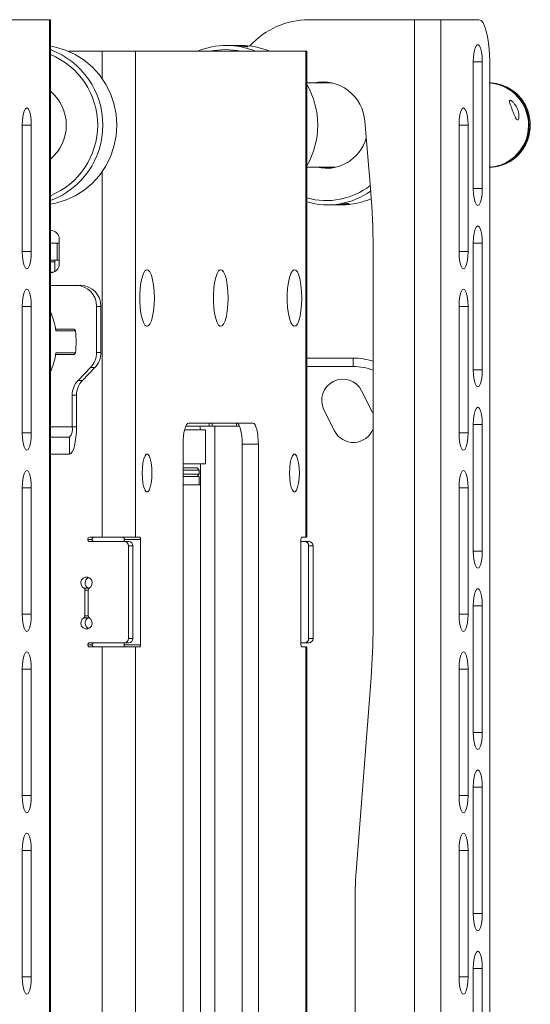
# Paper-space layout 'Sheet 3' of a CAD drawing. Units: millimetres. Extents: x 62 to 4761, y 237 to 3938.
# Drawn here: x 1958 to 2079, y 2122 to 2355 of the extents above; entities that cross this region are included whole.
import ezdxf

# ---------------------------------------------------------------- set-up
doc = ezdxf.new("R2010")
doc.units = ezdxf.units.MM

psp = doc.layouts.new('Sheet 3')

# ---------------------------------------------------------------- linework, layer by layer
at = {"color": 7, "linetype": 'Continuous', "lineweight": 18}
for p, q in [((1964.65, 2355.11), (1955.62, 2355.11)), ((1964.65, 2355.11), (1964.65, 1615.11)), ((1964.82, 2355.11), (1964.65, 2355.11)), ((1964.82, 1615.11), (1964.82, 2355.11)), ((2051.11, 2355.11), (2026.1, 2355.11)), ((2051.11, 2355.11), (2051.11, 1615.11)), ((2057.36, 2355.11), (2051.11, 2355.11)), ((2057.36, 2355.11), (2057.36, 1615.11)), ((2066.39, 2355.11), (2057.36, 2355.11)), ((2007.38, 2349.01), (2006.57, 2349.01)), ((2009.94, 2349.01), (2009.13, 2349.01)), ((1969.21, 2347.61), (1977.12, 2347.61)), ((1977.12, 2347.61), (1985.01, 2347.61)), ((1985.01, 2347.61), (1985.01, 2232.36)), ((1985.01, 2347.61), (2025.41, 2347.61)), ((2025.41, 2347.61), (2025.41, 2232.36)), ((2025.41, 2347.61), (2025.63, 2347.61)), ((2025.63, 2232.36), (2025.63, 2347.61)), ((2065.07, 2345.11), (2065.07, 2315.11)), ((2067.2, 2345.11), (2067.2, 2315.11)), ((2068.98, 2345.11), (2068.98, 1625.11)), ((2031.65, 2340.11), (2025.63, 2340.11)), ((2069.32, 2340.1), (2068.82, 2340.11)), ((2040.76, 2314.22), (2039.34, 2331.01)), ((1958.18, 2330.11), (1958.18, 2300.11)), ((1960.3, 2330.11), (1960.3, 2300.11)), ((2061.71, 2330.11), (2061.71, 2300.11)), ((2063.83, 2330.11), (2063.83, 2300.11)), ((2025.63, 2320.11), (2031.48, 2320.11)), ((2032.43, 2320.11), (2031.48, 2320.11)), ((2030.51, 2311.21), (2031.32, 2311.21)), ((2033.07, 2311.21), (2033.88, 2311.21)), ((1964.99, 2305.11), (1964.82, 2305.11)), ((1966.92, 2303.11), (1966.92, 2297.11)), ((1964.82, 2302.11), (1966.46, 2302.11)), ((1966.46, 2302.11), (1966.46, 2298.11)), ((1966.92, 2302.11), (1966.46, 2302.11)), ((2041.31, 2211.1), (2041.31, 2301.15)), ((2065.07, 2302.11), (2065.07, 2272.11)), ((2067.2, 2302.11), (2067.2, 2272.11)), ((1966.46, 2298.11), (1964.82, 2298.11)), ((1965.85, 2297.71), (1964.82, 2297.71)), ((1965.85, 2298.11), (1965.85, 2295.32)), ((1966.46, 2298.11), (1966.92, 2298.11)), ((1965.59, 2295.21), (1964.82, 2295.21)), ((1965.59, 2295.21), (1964.82, 2295.21)), ((1964.99, 2295.11), (1964.82, 2295.11)), ((1964.82, 2292.11), (1970.95, 2292.11)), ((1970.95, 2292.11), (1971.99, 2292.11)), ((1958.18, 2287.11), (1958.18, 2257.11)), ((1960.3, 2287.11), (1960.3, 2257.11)), ((1975.78, 2287.11), (1975.78, 2276.18)), ((1976.82, 2287.11), (1975.78, 2287.11)), ((1976.82, 2287.11), (1976.82, 2276.18)), ((2061.71, 2287.11), (2061.71, 2257.11)), ((2063.83, 2287.11), (2063.83, 2257.11)), ((1966.09, 2281.71), (1970.27, 2281.71)), ((1970.75, 2281.29), (1966.15, 2281.29)), ((1970.27, 2275.71), (1966.09, 2275.71)), ((1966.15, 2276.14), (1970.75, 2276.14)), ((1970.27, 2275.71), (1970.38, 2275.73)), ((1975.78, 2276.18), (1976.82, 2276.18)), ((2025.63, 2274.86), (2036.63, 2274.86)), ((2036.63, 2274.86), (2036.63, 2272.86)), ((1974.37, 2272.65), (1971.4, 2269.58)), ((1975.4, 2272.65), (1972.44, 2269.58)), ((1975.4, 2272.65), (1974.37, 2272.65)), ((1971.4, 2269.58), (1972.44, 2269.58)), ((1969.99, 2266.04), (1969.99, 2258.55)), ((1971.02, 2266.04), (1969.99, 2266.04)), ((1971.02, 2266.04), (1971.02, 2258.55)), ((2041.1, 2262.1), (2038.6, 2267.1)), ((2029.66, 2262.63), (2032.16, 2257.63)), ((2041.31, 2261.62), (2041.1, 2262.1)), ((1971.02, 2258.55), (1969.99, 2258.55)), ((2002.48, 2258.71), (1996.91, 2258.71)), ((2012.85, 2259.41), (1997.57, 2259.41)), ((2002.48, 2258.71), (2003.18, 2258.71)), ((2008.92, 2258.71), (2003.18, 2258.71)), ((2003.83, 2258.71), (2003.83, 1971.76)), ((2008.92, 2258.71), (2009.64, 2258.71)), ((2065.07, 2259.11), (2065.07, 2229.11)), ((2067.2, 2259.11), (2067.2, 2229.11)), ((1969.36, 2256.11), (1964.82, 2256.11)), ((1969.36, 2252.11), (1969.36, 2256.11)), ((1996.63, 2257.81), (2001.63, 2257.81)), ((2001.63, 2249.81), (2001.63, 2257.81)), ((1996.28, 2254.41), (1996.28, 1976.41)), ((2010.28, 2254.41), (2014.14, 2254.41)), ((2010.28, 2254.41), (2010.28, 1976.41)), ((2014.14, 1976.41), (2014.14, 2254.41)), ((1969.36, 2252.11), (1964.82, 2252.11)), ((1996.28, 2249.81), (2001.63, 2249.81)), ((1996.28, 2248.81), (1999.63, 2248.81)), ((2000.13, 2248.31), (1999.63, 2248.81)), ((2000.38, 2244.81), (2000.38, 2249.81)), ((2000.13, 2248.31), (1996.28, 2248.31)), ((1996.28, 2247.31), (2000.13, 2247.31)), ((1996.28, 2246.81), (2000.13, 2246.81)), ((1999.63, 2246.81), (2000.13, 2247.31)), ((2000.13, 2247.31), (2000.13, 2248.31)), ((2000.13, 2244.81), (2000.13, 2246.81)), ((1958.18, 2244.11), (1958.18, 2214.11)), ((1960.3, 2244.11), (1960.3, 2214.11)), ((1996.28, 2244.81), (2000.38, 2244.81)), ((2000.38, 1994.81), (2000.38, 2244.81)), ((2061.71, 2244.11), (2061.71, 2214.11)), ((2063.83, 2244.11), (2063.83, 2214.11)), ((1974.16, 2232.36), (1977.12, 2232.36)), ((1977.12, 2232.36), (1985.01, 2232.36)), ((1986.06, 2232.36), (1985.01, 2232.36)), ((2025.41, 2232.36), (2024.36, 2232.36)), ((2025.41, 2232.36), (2025.63, 2232.36)), ((1974.72, 2231.86), (1973.68, 2231.86)), ((1982.37, 2231.36), (1974.16, 2231.36)), ((1986.19, 2231.86), (1982.32, 2231.86)), ((1982.32, 2231.86), (1982.32, 2231.36)), ((1982.37, 2231.36), (1983.41, 2231.36)), ((1983.34, 2208.36), (1983.34, 2230.36)), ((1984.37, 2230.36), (1983.34, 2230.36)), ((1984.37, 2208.36), (1984.37, 2230.36)), ((1986.19, 2206.86), (1986.19, 2231.86)), ((2024.23, 2231.86), (2024.23, 2206.86)), ((2024.23, 2231.36), (2025.08, 2231.36)), ((2025.08, 2231.36), (2026.11, 2231.36)), ((2026.04, 2230.36), (2026.04, 2208.36)), ((2027.08, 2230.36), (2026.04, 2230.36)), ((2027.08, 2230.36), (2027.08, 2208.36)), ((1972.77, 2220.29), (1973.8, 2220.29)), ((1973.03, 2213.72), (1973.03, 2219.85)), ((1973.75, 2219.85), (1973.75, 2213.72)), ((2065.07, 2216.11), (2065.07, 2186.11)), ((2067.2, 2216.11), (2067.2, 2186.11)), ((1973.8, 2213.28), (1972.77, 2213.28)), ((1973.68, 2206.86), (1974.72, 2206.86)), ((1974.16, 2207.36), (1982.37, 2207.36)), ((1982.32, 2207.36), (1982.32, 2206.86)), ((1982.32, 2206.86), (1986.19, 2206.86)), ((1983.41, 2207.36), (1982.37, 2207.36)), ((1983.34, 2208.36), (1984.37, 2208.36)), ((2025.08, 2207.36), (2024.23, 2207.36)), ((2026.11, 2207.36), (2025.08, 2207.36)), ((2026.04, 2208.36), (2027.08, 2208.36)), ((1974.16, 2206.36), (1977.12, 2206.36)), ((1985.01, 2206.36), (1977.12, 2206.36)), ((1985.01, 2206.36), (1985.01, 1919.61)), ((1985.01, 2206.36), (1986.06, 2206.36)), ((2024.36, 2206.36), (2025.41, 2206.36)), ((2025.41, 2206.36), (2025.41, 1919.61)), ((2025.63, 2206.36), (2025.41, 2206.36)), ((2025.63, 1919.61), (2025.63, 2206.36)), ((1958.18, 2201.11), (1958.18, 2171.11)), ((1960.3, 2201.11), (1960.3, 2171.11)), ((2061.71, 2201.11), (2061.71, 2171.11)), ((2063.83, 2201.11), (2063.83, 2171.11)), ((2040.85, 2199.14), (2037.37, 2154.09)), ((2065.07, 2173.11), (2065.07, 2143.11)), ((2067.2, 2173.11), (2067.2, 2143.11)), ((1958.18, 2158.11), (1958.18, 2128.11)), ((1960.3, 2158.11), (1960.3, 2128.11)), ((2061.71, 2158.11), (2061.71, 2128.11)), ((2063.83, 2158.11), (2063.83, 2128.11)), ((2037.06, 2146.12), (2037.06, 1972.11)), ((2065.07, 2130.11), (2065.07, 2100.11)), ((2067.2, 2130.11), (2067.2, 2100.11))]:
    psp.add_line(p, q, dxfattribs=at)
at = {"color": 8, "linetype": 'Continuous', "lineweight": 18}
for p, q in [((1977.12, 2347.61), (1977.12, 2341.17)), ((2067.2, 2345.11), (2065.07, 2345.11)), ((1958.18, 2330.11), (1960.3, 2330.11)), ((2063.83, 2330.11), (2061.71, 2330.11)), ((1977.12, 2319.06), (1977.12, 2232.36)), ((2067.2, 2315.11), (2065.07, 2315.11)), ((1958.18, 2300.11), (1960.3, 2300.11)), ((2063.83, 2300.11), (2061.71, 2300.11)), ((2067.2, 2302.11), (2065.07, 2302.11)), ((1958.18, 2287.11), (1960.3, 2287.11)), ((2063.83, 2287.11), (2061.71, 2287.11)), ((2036.63, 2272.86), (2025.63, 2272.86)), ((2067.2, 2272.11), (2065.07, 2272.11)), ((1969.99, 2258.55), (1964.82, 2258.55)), ((2002.48, 2259.41), (2002.48, 2258.71)), ((2003.18, 2258.71), (2003.18, 2259.41)), ((2008.92, 2259.41), (2008.92, 2258.71)), ((2067.2, 2259.11), (2065.07, 2259.11)), ((1958.18, 2257.11), (1960.3, 2257.11)), ((2063.83, 2257.11), (2061.71, 2257.11)), ((1958.18, 2244.11), (1960.3, 2244.11)), ((2063.83, 2244.11), (2061.71, 2244.11)), ((2067.2, 2229.11), (2065.07, 2229.11)), ((1973.75, 2219.85), (1973.03, 2219.85)), ((2067.2, 2216.11), (2065.07, 2216.11)), ((1958.18, 2214.11), (1960.3, 2214.11)), ((1973.03, 2213.72), (1973.75, 2213.72)), ((2063.83, 2214.11), (2061.71, 2214.11)), ((1977.12, 2206.36), (1977.12, 1948.17)), ((1958.18, 2201.11), (1960.3, 2201.11)), ((2063.83, 2201.11), (2061.71, 2201.11)), ((2067.2, 2186.11), (2065.07, 2186.11)), ((2067.2, 2173.11), (2065.07, 2173.11)), ((1958.18, 2171.11), (1960.3, 2171.11)), ((2063.83, 2171.11), (2061.71, 2171.11)), ((1958.18, 2158.11), (1960.3, 2158.11)), ((2063.83, 2158.11), (2061.71, 2158.11)), ((2067.2, 2143.11), (2065.07, 2143.11)), ((2067.2, 2130.11), (2065.07, 2130.11)), ((1958.18, 2128.11), (1960.3, 2128.11)), ((2063.83, 2128.11), (2061.71, 2128.11))]:
    psp.add_line(p, q, dxfattribs=at)
at = {"color": 7, "linetype": 'Continuous', "lineweight": 18, "flags": 128}
for points in [[(2068.98, 2345.11), (2068.93, 2347.06), (2068.78, 2348.94), (2068.54, 2350.67), (2068.22, 2352.18), (2067.83, 2353.43), (2067.38, 2354.35), (2066.9, 2354.92), (2066.39, 2355.11)], [(2007.38, 2349.01), (2007.8, 2349.01), (2008.09, 2349), (2008.37, 2348.99), (2008.93, 2348.95), (2009.2, 2348.93), (2009.47, 2348.91), (2009.98, 2348.86), (2010.22, 2348.83), (2010.45, 2348.81), (2010.85, 2348.76), (2011.03, 2348.74), (2011.18, 2348.73), (2011.43, 2348.71), (2011.52, 2348.7), (2011.59, 2348.71), (2011.65, 2348.72), (2011.65, 2348.73), (2011.62, 2348.75), (2011.5, 2348.79), (2011.4, 2348.82), (2011.28, 2348.84), (2010.98, 2348.89), (2010.8, 2348.92), (2010.6, 2348.94), (2010.39, 2348.96), (2010.16, 2348.98), (2009.9, 2348.99), (2009.53, 2349.01), (2009.13, 2349.01), (2009.13, 2349.01)], [(2067.2, 2345.11), (2067.14, 2346.38), (2066.99, 2347.52), (2066.76, 2348.43), (2066.46, 2349.01), (2066.13, 2349.21), (2065.81, 2349.01), (2065.51, 2348.43), (2065.28, 2347.52), (2065.12, 2346.38), (2065.07, 2345.11)], [(1964.82, 2311.39), (1966.03, 2311.61), (1968.43, 2312.3), (1970.71, 2313.33), (1972.84, 2314.67), (1974.77, 2316.3), (1976.47, 2318.18), (1977.91, 2320.29), (1979.06, 2322.58), (1979.89, 2325.01), (1980.4, 2327.54), (1980.57, 2330.11), (1980.4, 2332.69), (1979.89, 2335.21), (1979.06, 2337.64), (1977.91, 2339.93), (1976.47, 2342.04), (1974.77, 2343.93), (1972.84, 2345.55), (1970.71, 2346.89), (1968.43, 2347.92), (1966.03, 2348.62), (1964.82, 2348.83)], [(2029.87, 2340.35), (2029.78, 2340.35), (2028.08, 2340.11)], [(2028.08, 2340.11), (2029.82, 2340.35), (2029.87, 2340.35)], [(1958.18, 2330.11), (1958.23, 2331.38), (1958.38, 2332.52), (1958.62, 2333.43), (1958.91, 2334.01), (1959.24, 2334.21), (1959.57, 2334.01), (1959.87, 2333.43), (1960.1, 2332.52), (1960.25, 2331.38), (1960.3, 2330.11)], [(2063.83, 2330.11), (2063.78, 2331.38), (2063.63, 2332.52), (2063.39, 2333.43), (2063.1, 2334.01), (2062.77, 2334.21), (2062.44, 2334.01), (2062.15, 2333.43), (2061.91, 2332.52), (2061.76, 2331.38), (2061.71, 2330.11)], [(2068.98, 2320.13), (2070.22, 2320.29), (2071.98, 2320.81)], [(2065.07, 2315.11), (2065.12, 2313.85), (2065.28, 2312.7), (2065.51, 2311.8), (2065.81, 2311.21), (2066.13, 2311.01), (2066.46, 2311.21), (2066.76, 2311.8), (2066.99, 2312.7), (2067.14, 2313.85), (2067.2, 2315.11)], [(2067.2, 2302.11), (2067.14, 2303.38), (2066.99, 2304.52), (2066.76, 2305.43), (2066.46, 2306.01), (2066.13, 2306.21), (2065.81, 2306.01), (2065.51, 2305.43), (2065.28, 2304.52), (2065.12, 2303.38), (2065.07, 2302.11)], [(1960.3, 2300.11), (1960.25, 2298.85), (1960.1, 2297.7), (1959.87, 2296.8), (1959.57, 2296.21), (1959.24, 2296.01), (1958.91, 2296.21), (1958.62, 2296.8), (1958.38, 2297.7), (1958.23, 2298.85), (1958.18, 2300.11)], [(2061.71, 2300.11), (2061.76, 2298.85), (2061.91, 2297.7), (2062.15, 2296.8), (2062.44, 2296.21), (2062.77, 2296.01), (2063.1, 2296.21), (2063.39, 2296.8), (2063.63, 2297.7), (2063.78, 2298.85), (2063.83, 2300.11)], [(1989.48, 2289.11), (1989.43, 2290.66), (1989.29, 2292.13), (1989.07, 2293.43), (1988.78, 2294.5), (1988.43, 2295.28), (1988.04, 2295.73), (1987.64, 2295.82), (1987.24, 2295.55), (1986.87, 2294.93), (1986.55, 2294), (1986.29, 2292.81), (1986.11, 2291.41), (1986.01, 2289.89), (1986.01, 2288.33), (1986.11, 2286.81), (1986.29, 2285.42), (1986.55, 2284.22), (1986.87, 2283.29), (1987.24, 2282.67), (1987.64, 2282.4), (1988.04, 2282.49), (1988.43, 2282.94), (1988.78, 2283.72), (1989.07, 2284.79), (1989.29, 2286.1), (1989.43, 2287.56), (1989.48, 2289.11)], [(2006.95, 2289.11), (2006.9, 2290.66), (2006.76, 2292.13), (2006.54, 2293.43), (2006.25, 2294.5), (2005.9, 2295.28), (2005.51, 2295.73), (2005.11, 2295.82), (2004.71, 2295.55), (2004.34, 2294.93), (2004.02, 2294), (2003.76, 2292.81), (2003.58, 2291.41), (2003.48, 2289.89), (2003.48, 2288.33), (2003.58, 2286.81), (2003.76, 2285.42), (2004.02, 2284.22), (2004.34, 2283.29), (2004.71, 2282.67), (2005.11, 2282.4), (2005.51, 2282.49), (2005.9, 2282.94), (2006.25, 2283.72), (2006.54, 2284.79), (2006.76, 2286.1), (2006.9, 2287.56), (2006.95, 2289.11)], [(2024.42, 2289.11), (2024.37, 2290.66), (2024.23, 2292.13), (2024.01, 2293.43), (2023.72, 2294.5), (2023.37, 2295.28), (2022.98, 2295.73), (2022.58, 2295.82), (2022.18, 2295.55), (2021.81, 2294.93), (2021.49, 2294), (2021.23, 2292.81), (2021.05, 2291.41), (2020.95, 2289.89), (2020.95, 2288.33), (2021.05, 2286.81), (2021.23, 2285.42), (2021.49, 2284.22), (2021.81, 2283.29), (2022.18, 2282.67), (2022.58, 2282.4), (2022.98, 2282.49), (2023.37, 2282.94), (2023.72, 2283.72), (2024.01, 2284.79), (2024.23, 2286.1), (2024.37, 2287.56), (2024.42, 2289.11)], [(1958.18, 2287.11), (1958.23, 2288.38), (1958.38, 2289.52), (1958.62, 2290.43), (1958.91, 2291.01), (1959.24, 2291.21), (1959.57, 2291.01), (1959.87, 2290.43), (1960.1, 2289.52), (1960.25, 2288.38), (1960.3, 2287.11)], [(2063.83, 2287.11), (2063.78, 2288.38), (2063.63, 2289.52), (2063.39, 2290.43), (2063.1, 2291.01), (2062.77, 2291.21), (2062.44, 2291.01), (2062.15, 2290.43), (2061.91, 2289.52), (2061.76, 2288.38), (2061.71, 2287.11)], [(1970.76, 2281.29), (1970.76, 2281.29), (1970.75, 2281.29)], [(1970.75, 2276.14), (1970.76, 2276.14), (1970.76, 2276.14)], [(2065.07, 2272.11), (2065.12, 2270.85), (2065.28, 2269.7), (2065.51, 2268.8), (2065.81, 2268.21), (2066.13, 2268.01), (2066.46, 2268.21), (2066.76, 2268.8), (2066.99, 2269.7), (2067.14, 2270.85), (2067.2, 2272.11)], [(2067.2, 2259.11), (2067.14, 2260.38), (2066.99, 2261.52), (2066.76, 2262.43), (2066.46, 2263.01), (2066.13, 2263.21), (2065.81, 2263.01), (2065.51, 2262.43), (2065.28, 2261.52), (2065.12, 2260.38), (2065.07, 2259.11)], [(1969.36, 2252.11), (1969.68, 2252.24), (1969.99, 2252.6), (1970.28, 2253.2), (1970.53, 2254), (1970.74, 2254.97), (1970.9, 2256.09), (1970.99, 2257.3), (1971.02, 2258.55)], [(1997.57, 2259.41), (1997.32, 2259.32), (1997.08, 2259.03), (1996.86, 2258.57), (1996.66, 2257.95), (1996.5, 2257.19), (1996.38, 2256.33), (1996.31, 2255.39), (1996.28, 2254.41)], [(2000.38, 2257.81), (2000.32, 2258.4), (2000.24, 2258.71)], [(2008.98, 2259.41), (2009.23, 2259.32), (2009.48, 2259.03), (2009.7, 2258.57), (2009.9, 2257.95), (2010.06, 2257.19), (2010.18, 2256.33), (2010.25, 2255.39), (2010.28, 2254.41)], [(2014.14, 2254.41), (2014.11, 2255.39), (2014.04, 2256.33), (2013.92, 2257.19), (2013.76, 2257.95), (2013.56, 2258.57), (2013.34, 2259.03), (2013.1, 2259.32), (2012.85, 2259.41)], [(1960.3, 2257.11), (1960.25, 2255.85), (1960.1, 2254.7), (1959.87, 2253.8), (1959.57, 2253.21), (1959.24, 2253.01), (1958.91, 2253.21), (1958.62, 2253.8), (1958.38, 2254.7), (1958.23, 2255.85), (1958.18, 2257.11)], [(2061.71, 2257.11), (2061.76, 2255.85), (2061.91, 2254.7), (2062.15, 2253.8), (2062.44, 2253.21), (2062.77, 2253.01), (2063.1, 2253.21), (2063.39, 2253.8), (2063.63, 2254.7), (2063.78, 2255.85), (2063.83, 2257.11)], [(1988.9, 2247.61), (1988.85, 2248.87), (1988.72, 2250.03), (1988.5, 2251), (1988.22, 2251.69), (1987.9, 2252.05), (1987.57, 2252.05), (1987.26, 2251.69), (1986.98, 2251), (1986.76, 2250.03), (1986.63, 2248.87), (1986.58, 2247.61), (1986.63, 2246.35), (1986.76, 2245.19), (1986.98, 2244.23), (1987.26, 2243.54), (1987.57, 2243.18), (1987.9, 2243.18), (1988.22, 2243.54), (1988.5, 2244.23), (1988.72, 2245.19), (1988.85, 2246.35), (1988.9, 2247.61)], [(2023.84, 2247.61), (2023.79, 2248.87), (2023.66, 2250.03), (2023.44, 2251), (2023.16, 2251.69), (2022.85, 2252.05), (2022.52, 2252.05), (2022.2, 2251.69), (2021.92, 2251), (2021.7, 2250.03), (2021.57, 2248.87), (2021.52, 2247.61), (2021.57, 2246.35), (2021.7, 2245.19), (2021.92, 2244.23), (2022.2, 2243.54), (2022.52, 2243.18), (2022.85, 2243.18), (2023.16, 2243.54), (2023.44, 2244.23), (2023.66, 2245.19), (2023.79, 2246.35), (2023.84, 2247.61)], [(1958.18, 2244.11), (1958.23, 2245.38), (1958.38, 2246.52), (1958.62, 2247.43), (1958.91, 2248.01), (1959.24, 2248.21), (1959.57, 2248.01), (1959.87, 2247.43), (1960.1, 2246.52), (1960.25, 2245.38), (1960.3, 2244.11)], [(2063.83, 2244.11), (2063.78, 2245.38), (2063.63, 2246.52), (2063.39, 2247.43), (2063.1, 2248.01), (2062.77, 2248.21), (2062.44, 2248.01), (2062.15, 2247.43), (2061.91, 2246.52), (2061.76, 2245.38), (2061.71, 2244.11)], [(2065.07, 2229.11), (2065.12, 2227.85), (2065.28, 2226.7), (2065.51, 2225.8), (2065.81, 2225.21), (2066.13, 2225.01), (2066.46, 2225.21), (2066.76, 2225.8), (2066.99, 2226.7), (2067.14, 2227.85), (2067.2, 2229.11)], [(1972.77, 2220.29), (1972.34, 2220.65), (1972.09, 2221.16), (1972.05, 2221.73), (1972.24, 2222.27), (1972.61, 2222.68), (1973.12, 2222.91), (1973.67, 2222.91), (1974.17, 2222.68), (1974.55, 2222.27), (1974.73, 2221.73), (1974.69, 2221.16), (1974.44, 2220.65), (1974.01, 2220.29)], [(1973.8, 2220.29), (1973.86, 2220.26), (1973.91, 2220.22)], [(2067.2, 2216.11), (2067.14, 2217.38), (2066.99, 2218.52), (2066.76, 2219.43), (2066.46, 2220.01), (2066.13, 2220.21), (2065.81, 2220.01), (2065.51, 2219.43), (2065.28, 2218.52), (2065.12, 2217.38), (2065.07, 2216.11)], [(1960.3, 2214.11), (1960.25, 2212.85), (1960.1, 2211.7), (1959.87, 2210.8), (1959.57, 2210.21), (1959.24, 2210.01), (1958.91, 2210.21), (1958.62, 2210.8), (1958.38, 2211.7), (1958.23, 2212.85), (1958.18, 2214.11)], [(2061.71, 2214.11), (2061.76, 2212.85), (2061.91, 2211.7), (2062.15, 2210.8), (2062.44, 2210.21), (2062.77, 2210.01), (2063.1, 2210.21), (2063.39, 2210.8), (2063.63, 2211.7), (2063.78, 2212.85), (2063.83, 2214.11)], [(1974.01, 2213.28), (1974.44, 2212.92), (1974.69, 2212.41), (1974.73, 2211.85), (1974.55, 2211.31), (1974.17, 2210.89), (1973.67, 2210.67), (1973.12, 2210.67), (1972.61, 2210.89), (1972.24, 2211.31), (1972.05, 2211.85), (1972.09, 2212.41), (1972.34, 2212.92), (1972.77, 2213.28)], [(1973.91, 2213.36), (1973.86, 2213.32), (1973.8, 2213.28)], [(1958.18, 2201.11), (1958.23, 2202.38), (1958.38, 2203.52), (1958.62, 2204.43), (1958.91, 2205.01), (1959.24, 2205.21), (1959.57, 2205.01), (1959.87, 2204.43), (1960.1, 2203.52), (1960.25, 2202.38), (1960.3, 2201.11)], [(2063.83, 2201.11), (2063.78, 2202.38), (2063.63, 2203.52), (2063.39, 2204.43), (2063.1, 2205.01), (2062.77, 2205.21), (2062.44, 2205.01), (2062.15, 2204.43), (2061.91, 2203.52), (2061.76, 2202.38), (2061.71, 2201.11)], [(2065.07, 2186.11), (2065.12, 2184.85), (2065.28, 2183.7), (2065.51, 2182.8), (2065.81, 2182.21), (2066.13, 2182.01), (2066.46, 2182.21), (2066.76, 2182.8), (2066.99, 2183.7), (2067.14, 2184.85), (2067.2, 2186.11)], [(2067.2, 2173.11), (2067.14, 2174.38), (2066.99, 2175.52), (2066.76, 2176.43), (2066.46, 2177.01), (2066.13, 2177.21), (2065.81, 2177.01), (2065.51, 2176.43), (2065.28, 2175.52), (2065.12, 2174.38), (2065.07, 2173.11)], [(1960.3, 2171.11), (1960.25, 2169.85), (1960.1, 2168.7), (1959.87, 2167.8), (1959.57, 2167.21), (1959.24, 2167.01), (1958.91, 2167.21), (1958.62, 2167.8), (1958.38, 2168.7), (1958.23, 2169.85), (1958.18, 2171.11)], [(2061.71, 2171.11), (2061.76, 2169.85), (2061.91, 2168.7), (2062.15, 2167.8), (2062.44, 2167.21), (2062.77, 2167.01), (2063.1, 2167.21), (2063.39, 2167.8), (2063.63, 2168.7), (2063.78, 2169.85), (2063.83, 2171.11)], [(1958.18, 2158.11), (1958.23, 2159.38), (1958.38, 2160.52), (1958.62, 2161.43), (1958.91, 2162.01), (1959.24, 2162.21), (1959.57, 2162.01), (1959.87, 2161.43), (1960.1, 2160.52), (1960.25, 2159.38), (1960.3, 2158.11)], [(2063.83, 2158.11), (2063.78, 2159.38), (2063.63, 2160.52), (2063.39, 2161.43), (2063.1, 2162.01), (2062.77, 2162.21), (2062.44, 2162.01), (2062.15, 2161.43), (2061.91, 2160.52), (2061.76, 2159.38), (2061.71, 2158.11)], [(2065.07, 2143.11), (2065.12, 2141.85), (2065.28, 2140.7), (2065.51, 2139.8), (2065.81, 2139.21), (2066.13, 2139.01), (2066.46, 2139.21), (2066.76, 2139.8), (2066.99, 2140.7), (2067.14, 2141.85), (2067.2, 2143.11)], [(2067.2, 2130.11), (2067.14, 2131.38), (2066.99, 2132.52), (2066.76, 2133.43), (2066.46, 2134.01), (2066.13, 2134.21), (2065.81, 2134.01), (2065.51, 2133.43), (2065.28, 2132.52), (2065.12, 2131.38), (2065.07, 2130.11)], [(1960.3, 2128.11), (1960.25, 2126.85), (1960.1, 2125.7), (1959.87, 2124.8), (1959.57, 2124.21), (1959.24, 2124.01), (1958.91, 2124.21), (1958.62, 2124.8), (1958.38, 2125.7), (1958.23, 2126.85), (1958.18, 2128.11)], [(2061.71, 2128.11), (2061.76, 2126.85), (2061.91, 2125.7), (2062.15, 2124.8), (2062.44, 2124.21), (2062.77, 2124.01), (2063.1, 2124.21), (2063.39, 2124.8), (2063.63, 2125.7), (2063.78, 2126.85), (2063.83, 2128.11)]]:
    psp.add_lwpolyline(points, dxfattribs=at)
at = {"color": 7, "linetype": 'Continuous', "lineweight": 18}
for centre, radius, start, end in [((2026.17, 2336.08), 19.03, 90.2185, 137.7331), ((2006.57, 2331.31), 17.7, 67.0676, 112.9324), ((2009.93, 2331.29), 17.72, 67.0727, 89.9733), ((1958.18, 2330.11), 19.09, 290.3702, 69.6298), ((1957.95, 2330.11), 18.09, 292.332, 67.668), ((2006.31, 2331.29), 16.72, 77.4429, 102.5571), ((2008.79, 2330.13), 19.4, 359.9443, 29.7618), ((2029.39, 2330.37), 9.97, 3.6807, 102.0976), ((2068.28, 2330.11), 10.02, 274.0299, 85.9701), ((2068.11, 2330.09), 10.05, 292.6635, 85.0222), ((1958.15, 2330.11), 10.45, 309.6666, 50.3334), ((2008.79, 2330.09), 19.4, 330.2382, 0.0557), ((2030.21, 2329.75), 9.87, 257.5496, 343.6984), ((2030.25, 2329.07), 16.85, 254.1009, 307.9969), ((2030.52, 2328.95), 17.74, 254.0175, 305.1899), ((1886.05, 2301.15), 155.26, 359.9998, 4.8301), ((2033.87, 2328.94), 17.72, 270.0274, 293.3128), ((1964.95, 2303.15), 1.97, 359.0242, 88.9898), ((1964.95, 2297.08), 1.97, 271.0102, 0.9758), ((1970.87, 2287.2), 4.92, 359.0242, 88.9898), ((1971.9, 2287.2), 4.92, 359.0242, 88.9898), ((1948.9, 2278.74), 17.44, 8.4007, 24.0678), ((1970.26, 2281.22), 0.489, 7.5591, 89.1874), ((1953.35, 2278.71), 17.59, 351.5806, 8.4194), ((1948.91, 2278.68), 17.43, 335.9277, 351.6038), ((1970.26, 2276.2), 0.489, 270.8126, 352.4409), ((1970.69, 2276.17), 5.09, 316.2244, 0.1629), ((1971.73, 2276.17), 5.09, 316.2244, 0.1629), ((2036.63, 2259.86), 15, 71.8185, 90), ((2034.13, 2264.86), 5, 26.5651, 206.5651), ((1975.08, 2266.06), 5.09, 136.2244, 180.1629), ((1976.11, 2266.06), 5.09, 136.2244, 180.1629), ((1967.16, 2257.98), 2.89, 319.6093, 11.3691), ((2036.63, 2259.86), 5, 206.5651, 339.4044), ((1974.17, 2231.87), 0.492, 91.0102, 180.9758), ((1975.21, 2231.87), 0.492, 91.0102, 180.9758), ((1981.74, 2231.98), 0.592, 348.6309, 40.3907), ((1985.61, 2231.98), 0.592, 348.6309, 40.3907), ((2024.81, 2231.98), 0.592, 139.6093, 191.3691), ((1974.17, 2231.85), 0.492, 179.0242, 268.9898), ((1975.21, 2231.85), 0.492, 179.0242, 268.9898), ((1982.36, 2230.38), 0.983, 359.0242, 88.9898), ((1983.39, 2230.38), 0.983, 359.0242, 88.9898), ((2025.06, 2230.38), 0.983, 359.0242, 88.9898), ((2026.1, 2230.38), 0.983, 359.0242, 88.9898), ((1974.48, 2221.54), 1.42, 113.984, 241.2684), ((1972.53, 2219.85), 0.502, 359.5978, 61.2322), ((1974.26, 2219.85), 0.502, 118.7678, 180.4022), ((1972.53, 2213.72), 0.502, 298.7678, 0.4022), ((1974.26, 2213.72), 0.502, 179.5978, 241.2322), ((1974.48, 2212.04), 1.42, 118.7316, 246.016), ((1886.05, 2211.1), 155.26, 355.5816, 0.0002), ((1974.17, 2206.87), 0.492, 91.0102, 180.9758), ((1974.17, 2206.85), 0.492, 179.0242, 268.9898), ((1975.21, 2206.87), 0.492, 91.0102, 180.9758), ((1975.21, 2206.85), 0.492, 179.0242, 268.9898), ((1981.74, 2206.75), 0.592, 319.6093, 11.3691), ((1982.36, 2208.35), 0.983, 271.0102, 0.9758), ((1983.39, 2208.35), 0.983, 271.0102, 0.9758), ((1985.61, 2206.75), 0.592, 319.6093, 11.3691), ((2024.81, 2206.75), 0.592, 168.6309, 220.3907), ((2025.06, 2208.35), 0.983, 271.0102, 0.9758), ((2026.1, 2208.35), 0.983, 271.0102, 0.9758), ((2140.57, 2146.12), 103.51, 175.5816, 180.0002)]:
    psp.add_arc(centre, radius, start, end, dxfattribs=at)
at = {"color": 8, "linetype": 'Continuous', "lineweight": 18}
for centre, radius, start, end in [((2068.54, 2330.12), 10.01, 271.5773, 85.552), ((2036.63, 2259.86), 13, 68.8978, 90)]:
    psp.add_arc(centre, radius, start, end, dxfattribs=at)
at = {"color": 7, "linetype": 'Continuous', "lineweight": 18}
for points, knots in [([(2009.13, 2349.01), (2009.04, 2349.01), (2008.86, 2349.01), (2008.58, 2349), (2008.38, 2349), (2008.27, 2348.99), (2008.25, 2348.99)], [0, 0, 0, 0, 0.31275, 0.627699, 0.949564, 1, 1, 1, 1]), ([(2068.98, 2320.14), (2069.41, 2320.16), (2070.41, 2320.18), (2071.95, 2320.59), (2073.54, 2321.3), (2074.99, 2322.3), (2076.24, 2323.54), (2077.26, 2324.98), (2078.01, 2326.59), (2078.47, 2328.31), (2078.63, 2330.1), (2078.48, 2331.88), (2078.02, 2333.61), (2077.26, 2335.23), (2076.24, 2336.69), (2074.98, 2337.94), (2073.52, 2338.94), (2071.91, 2339.64), (2070.49, 2340.03), (2069.62, 2340.05), (2069.33, 2340.06)], [0, 0, 0, 0, 0.042246, 0.099907, 0.157553, 0.215235, 0.272999, 0.330872, 0.388871, 0.446994, 0.505226, 0.563544, 0.621908, 0.680276, 0.738607, 0.796861, 0.855005, 0.91302, 0.970904, 1, 1, 1, 1]), ([(2073.78, 2336), (2073.72, 2335.98), (2073.61, 2335.93), (2073.66, 2335.58), (2073.83, 2335.04), (2074.09, 2334.34), (2074.39, 2333.56), (2074.69, 2332.79), (2074.97, 2332.1), (2075.22, 2331.59), (2075.47, 2331.32), (2075.68, 2331.35), (2075.85, 2331.65), (2075.92, 2332.19), (2075.87, 2332.9), (2075.66, 2333.7), (2075.31, 2334.46), (2074.87, 2335.13), (2074.41, 2335.64), (2074.01, 2335.95), (2073.85, 2335.98), (2073.78, 2336)], [0, 0, 0, 0, 0.052538, 0.105035, 0.158575, 0.212847, 0.26601, 0.318005, 0.370481, 0.424375, 0.478512, 0.531217, 0.583073, 0.635956, 0.690152, 0.743936, 0.796269, 0.848333, 0.901652, 0.95594, 1, 1, 1, 1]), ([(2031.31, 2319.86), (2031.31, 2319.86), (2031.12, 2319.86), (2030.85, 2319.87), (2030.53, 2319.9), (2030.22, 2319.93), (2029.93, 2319.97), (2029.68, 2320.03), (2029.5, 2320.07), (2029.41, 2320.1), (2029.37, 2320.11)], [0, 0, 0, 0, 0.00801, 0.23242, 0.346834, 0.455564, 0.676505, 0.788921, 0.901687, 1, 1, 1, 1]), ([(2033.07, 2311.21), (2033.16, 2311.21), (2033.34, 2311.21), (2033.6, 2311.22), (2033.86, 2311.23), (2034.1, 2311.24), (2034.41, 2311.27), (2034.68, 2311.3), (2034.92, 2311.33), (2035.14, 2311.36), (2035.31, 2311.4), (2035.44, 2311.43), (2035.52, 2311.45), (2035.57, 2311.47), (2035.59, 2311.49), (2035.6, 2311.51), (2035.57, 2311.52), (2035.49, 2311.52), (2035.37, 2311.52), (2035.22, 2311.51), (2035.03, 2311.49), (2034.8, 2311.47), (2034.54, 2311.44), (2034.25, 2311.4), (2033.93, 2311.37), (2033.6, 2311.34), (2033.24, 2311.3), (2032.87, 2311.27), (2032.49, 2311.25), (2032.1, 2311.23), (2031.72, 2311.22), (2031.49, 2311.21), (2031.36, 2311.21), (2031.32, 2311.21)], [0, 0, 0, 0, 0.0260874, 0.0523582, 0.0792058, 0.1062518, 0.1323387, 0.1853851, 0.2124038, 0.2387477, 0.2923174, 0.3196064, 0.3461258, 0.3728317, 0.4001303, 0.4276358, 0.4538678, 0.5072437, 0.5344545, 0.5603834, 0.6131157, 0.6399787, 0.6660612, 0.7190897, 0.7460949, 0.772546, 0.826343, 0.8537546, 0.8802201, 0.9340717, 0.9615275, 0.9876352, 1, 1, 1, 1]), ([(2032.18, 2311.23), (2032.2, 2311.23), (2032.37, 2311.22), (2032.67, 2311.22), (2032.94, 2311.21), (2033.07, 2311.21)], [0, 0, 0, 0, 0.07753, 0.535191, 1, 1, 1, 1]), ([(1970.4, 2281.69), (1970.4, 2281.69), (1970.36, 2281.71), (1970.32, 2281.71), (1970.27, 2281.71)], [0, 0, 0, 0, 0.014812, 1, 1, 1, 1]), ([(1970.76, 2281.29), (1970.74, 2281.35), (1970.71, 2281.47), (1970.58, 2281.62), (1970.46, 2281.67), (1970.4, 2281.69)], [0, 0, 0, 0, 0.335048, 0.67036, 1, 1, 1, 1]), ([(1970.38, 2275.73), (1970.41, 2275.74), (1970.49, 2275.75), (1970.62, 2275.85), (1970.72, 2275.99), (1970.75, 2276.09), (1970.76, 2276.14)], [0, 0, 0, 0, 0.139263, 0.451729, 0.764654, 1, 1, 1, 1])]:
    psp.add_open_spline(points, degree=3, knots=knots, dxfattribs=at)

doc.saveas('drawing.dxf')
